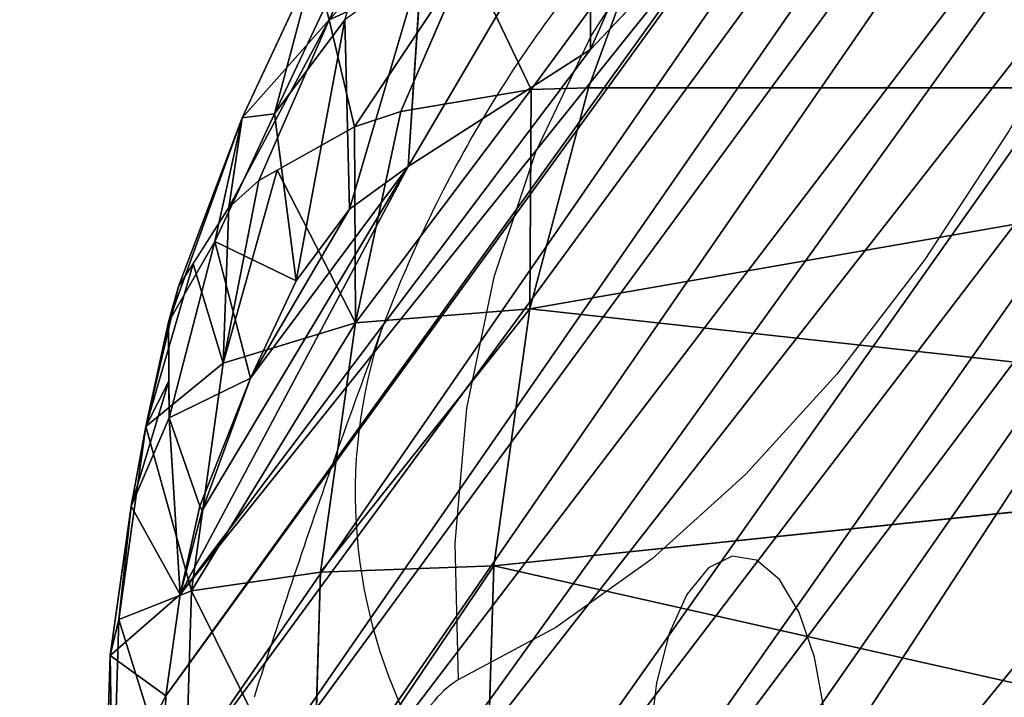
# Model space of a CAD drawing. Units: centimetres. Extents: x -297 to 330, y -810 to 741.
# Drawn here: x -138 to -136, y 38 to 39 of the extents above; entities that cross this region are included whole.
import ezdxf

# ---------------------------------------------------------------- set-up
doc = ezdxf.new("R2010")
doc.units = ezdxf.units.CM
doc.header["$LTSCALE"] = 2.54
doc.layers.get('0').update_dxf_attribs({"true_color": 0xff5454})
doc.layers.add('strefa', color=6, linetype='Continuous')

# ---------------------------------------------------------------- blocks, each defined once
blk = doc.blocks.new('Grupuj#16')
at = {"color": 18, "true_color": 0x000000}
mesh = blk.add_polyface(dxfattribs=at)
corners = [(837.423, 3089.833), (836.844, 2903.292), (836.844, 3085.438), (747.066, 1950.902), (746.491, 1491.383), (743.202, 1721.147), (756.929, 1261.832), (758.078, 2180.425), (774.506, 1032.718), (776.228, 2409.495), (799.206, 804.262), (801.498, 2637.889), (831.003, 576.685), (833.864, 2865.385), (832.244, 572.446), (834.536, 568.671), (837.723, 565.614), (839.119, 3093.929), (841.591, 563.483), (841.818, 3097.446), (845.878, 562.421), (845.335, 3100.145), (849.431, 3101.842), (850.294, 562.5), (853.827, 3102.421), (854.54, 563.715), (2396.863, 3102.421), (1068.784, 652.93), (1285.53, 735.878), (1504.596, 812.491), (1725.797, 882.702), (1948.945, 946.453), (2173.853, 1003.69), (2400.33, 1054.364), (2401.258, 3101.842), (2403.991, 1055.575), (2405.354, 3100.145), (2407.284, 1057.58), (2408.872, 3097.447), (2410.04, 1060.277), (2411.571, 3093.929), (2412.117, 1063.525), (2413.267, 3089.833), (2413.408, 1067.159), (2413.846, 3085.438), (2413.846, 1070.99)]
mesh.append_faces([[corners[k] for k in face] for face in [(0, 1, 2), (3, 4, 5), (43, 44, 45)]], dxfattribs={"vtx0": -1, "color": 18})
mesh.append_faces([[corners[k] for k in face] for face in [(4, 3, 6), (6, 7, 8), (8, 9, 10), (10, 11, 12), (12, 13, 14), (14, 13, 15), (15, 1, 16), (16, 17, 18), (18, 19, 20), (20, 22, 23), (23, 24, 25), (25, 26, 27), (27, 26, 28), (28, 26, 29), (29, 26, 30), (30, 26, 31), (31, 26, 32), (32, 26, 33), (33, 34, 35), (35, 36, 37), (37, 38, 39), (39, 40, 41), (41, 42, 43)]], dxfattribs={"vtx0": -1, "vtx1": -1, "color": 18})
mesh.append_faces([[corners[k] for k in face] for face in [(16, 1, 0)]], dxfattribs={"vtx0": -1, "vtx1": -1, "vtx2": -1, "color": 18})
mesh.append_faces([[corners[k] for k in face] for face in [(6, 3, 7), (8, 7, 9), (10, 9, 11), (12, 11, 13), (15, 13, 1), (16, 0, 17), (18, 17, 19), (20, 19, 21), (20, 21, 22), (23, 22, 24), (25, 24, 26), (33, 26, 34), (35, 34, 36), (37, 36, 38), (39, 38, 40), (41, 40, 42), (43, 42, 44)]], dxfattribs={"vtx0": -1, "vtx2": -1, "color": 18})
mesh = blk.add_polyface(dxfattribs=at)
corners = [(746.491, 1491.383, 28.8), (747.066, 1950.902, 28.8), (743.202, 1721.147, 28.8), (756.929, 1261.832, 28.8), (758.078, 2180.425, 28.8), (774.506, 1032.718, 28.8), (776.228, 2409.495, 28.8), (799.206, 804.262, 28.8), (801.498, 2637.889, 28.8), (831.003, 576.685, 28.8), (833.864, 2865.385, 28.8), (832.244, 572.446, 28.8), (834.536, 568.671, 28.8), (836.844, 2903.292, 28.8), (837.723, 565.614, 28.8), (837.423, 3089.833, 28.8), (839.119, 3093.929, 28.8), (841.591, 563.483, 28.8), (841.818, 3097.446, 28.8), (845.878, 562.421, 28.8), (845.335, 3100.145, 28.8), (849.431, 3101.842, 28.8), (850.294, 562.5, 28.8), (853.827, 3102.421, 28.8), (854.54, 563.715, 28.8), (2396.863, 3102.421, 28.8), (1068.784, 652.93, 28.8), (1285.53, 735.878, 28.8), (1504.596, 812.491, 28.8), (1725.797, 882.702, 28.8), (1948.945, 946.453, 28.8), (2173.853, 1003.69, 28.8), (2400.33, 1054.364, 28.8), (2401.258, 3101.842, 28.8), (2403.991, 1055.575, 28.8), (2405.354, 3100.145, 28.8), (2407.284, 1057.58, 28.8), (2408.872, 3097.447, 28.8), (2410.04, 1060.277, 28.8), (2411.571, 3093.929, 28.8), (2412.117, 1063.525, 28.8), (2413.267, 3089.833, 28.8), (2413.408, 1067.159, 28.8), (2413.846, 3085.438, 28.8), (2413.846, 1070.99, 28.8), (836.844, 3085.438, 28.8)]
mesh.append_faces([[corners[k] for k in face] for face in [(0, 1, 2), (43, 42, 44)]], dxfattribs={"vtx0": -1, "color": 18})
mesh.append_faces([[corners[k] for k in face] for face in [(1, 3, 4), (4, 5, 6), (6, 7, 8), (8, 9, 10), (10, 12, 13), (15, 14, 16), (16, 17, 18), (18, 19, 20), (20, 19, 21), (21, 22, 23), (23, 24, 25), (25, 32, 33), (33, 34, 35), (35, 36, 37), (37, 38, 39), (39, 40, 41), (41, 42, 43)]], dxfattribs={"vtx0": -1, "vtx1": -1, "color": 18})
mesh.append_faces([[corners[k] for k in face] for face in [(13, 14, 15)]], dxfattribs={"vtx0": -1, "vtx1": -1, "vtx2": -1, "color": 18})
mesh.append_faces([[corners[k] for k in face] for face in [(1, 0, 3), (4, 3, 5), (6, 5, 7), (8, 7, 9), (10, 9, 11), (10, 11, 12), (13, 12, 14), (16, 14, 17), (18, 17, 19), (21, 19, 22), (23, 22, 24), (25, 24, 26), (25, 26, 27), (25, 27, 28), (25, 28, 29), (25, 29, 30), (25, 30, 31), (25, 31, 32), (33, 32, 34), (35, 34, 36), (37, 36, 38), (39, 38, 40), (41, 40, 42)]], dxfattribs={"vtx0": -1, "vtx2": -1, "color": 18})
mesh.append_faces([[corners[k] for k in face] for face in [(15, 45, 13)]], dxfattribs={"vtx2": -1, "color": 18})
blk = doc.blocks.new('3DGeom~3114_Defintion')
at = {"color": 0}
blk.add_blockref('Grupuj#16', (2940.345, 1021.317, 0.235), dxfattribs=at)
blk = doc.blocks.new('Group447')
at = {"color": 0, "extrusion": (-9.97099e-17, 0.906308, 0.422618), "xscale": 0.04121745430578398, "yscale": 0.04121745430578398, "zscale": 0.04121745430578398}
blk.add_blockref('3DGeom~3114_Defintion', (-215.9851, -110.8194, 97.1162), dxfattribs=at)
blk = doc.blocks.new('Group446')
at = {"color": 0}
blk.add_blockref('Group447', (0, 0), dxfattribs=at)
blk = doc.blocks.new('3DGeom~3551_Defintion')
at = {"color": 253, "true_color": 0x989ea1}
for p, q in [((2017.2, 2483.95, -320.23), (2124.82, 2410.94, -320.23)), ((2124.82, 2410.94, -320.23), (2017.2, 2483.95, -320.23)), ((2114.49, 2399.15, -221.28), (2010.06, 2469.99, -221.28)), ((2114.49, 2399.15, -221.28), (2010.06, 2469.99, -221.28)), ((2124.82, 2410.94, -320.23), (2211.34, 2313.85, -320.23)), ((2211.34, 2313.85, -320.23), (2124.82, 2410.94, -320.23)), ((2198.44, 2304.94, -221.28), (2114.49, 2399.15, -221.28)), ((2198.44, 2304.94, -221.28), (2114.49, 2399.15, -221.28)), ((2211.34, 2313.85, -320.23), (2198.44, 2304.94, -221.28)), ((2211.34, 2313.85, -320.23), (2198.44, 2304.94, -221.28)), ((2211.34, 2313.85, -320.23), (2269.87, 2202.89, -320.23)), ((2269.87, 2202.89, -320.23), (2211.34, 2313.85, -320.23)), ((2268.47, 2202.37, -289.33), (2252.97, 2196.55, -214.24)), ((2252.97, 2196.55, -214.24), (2268.47, 2202.37, -289.33)), ((2269.87, 2202.89, -320.23), (2268.47, 2202.37, -289.33)), ((2268.47, 2202.37, -289.33), (2269.87, 2202.89, -320.23)), ((2269.87, 2202.89, -320.23), (2269.87, 2202.89, -960.7)), ((2269.87, 2202.89, -320.23), (2301.76, 2111.56, -320.23)), ((2269.87, 2202.89, -960.7), (2269.87, 2202.89, -320.23)), ((2301.76, 2111.56, -320.23), (2269.87, 2202.89, -320.23)), ((1913.79, 2170.08), (1871.42, 2198.82)), ((1871.42, 2198.82), (1913.79, 2170.08)), ((2252.97, 2196.55, -214.24), (2242.07, 2192.46, -185.57)), ((2242.07, 2192.46, -185.57), (2252.97, 2196.55, -214.24)), ((2242.07, 2192.46, -185.57), (2204.18, 2178.22, -120.19)), ((2211.47, 2180.96, -132.76), (2242.07, 2192.46, -185.57)), ((2204.18, 2178.22, -120.19), (2211.47, 2180.96, -132.76)), ((2204.18, 2178.22, -120.19), (2185.01, 2171.02, -96.99)), ((2185.01, 2171.02, -96.99), (2204.18, 2178.22, -120.19)), ((2185.01, 2171.02, -96.99), (2129.01, 2149.94, -48.7)), ((2145.18, 2156.03, -62.64), (2185.01, 2171.02, -96.99)), ((1947.85, 2131.85), (1913.79, 2170.08)), ((1913.79, 2170.08), (1947.85, 2131.85)), ((2129.01, 2149.94, -48.7), (2145.18, 2156.03, -62.64)), ((2129.01, 2149.94, -48.7), (2103.74, 2140.42, -33.58)), ((2103.74, 2140.42, -33.58), (2129.01, 2149.94, -48.7)), ((2103.74, 2140.42, -33.58), (2035.96, 2114.83, -7.81)), ((2062.08, 2124.69, -17.74), (2103.74, 2140.42, -33.58)), ((1970.21, 2089.92), (1947.85, 2131.85)), ((1947.85, 2131.85), (1970.21, 2089.92)), ((2035.96, 2114.83, -7.81), (2062.08, 2124.69, -17.74)), ((2035.96, 2114.83, -7.81), (1973.32, 2091.1, -0.02)), ((1973.32, 2091.1, -0.02), (2035.96, 2114.83, -7.81)), ((1973.32, 2091.1, -0.02), (1970.21, 2089.92)), ((1970.21, 2089.92), (1973.32, 2091.1, -0.02)), ((1997.8, 2010.78), (1970.21, 2089.92)), ((1970.21, 2089.92), (1997.8, 2010.78)), ((2091.73, 2041.92, -15.67), (1997.8, 2010.78)), ((1997.8, 2010.78), (2091.73, 2041.92, -15.67)), ((2012.42, 1942.43), (1997.8, 2010.78)), ((1997.8, 2010.78), (2012.42, 1942.43)), ((2011.87, 1872.55), (2012.42, 1942.43)), ((2012.42, 1942.43), (2011.87, 1872.55)), ((1996.17, 1804.44), (2011.87, 1872.55)), ((2011.87, 1872.55), (1996.17, 1804.44)), ((1941.33, 1597.04), (1996.17, 1804.44)), ((1996.17, 1804.44), (1941.33, 1597.04)), ((2089.6, 1771.82, -15.67), (1996.17, 1804.44)), ((1996.17, 1804.44), (2089.6, 1771.82, -15.67)), ((1919.1, 1383.66), (1941.33, 1597.04)), ((1941.33, 1597.04), (1919.1, 1383.66))]:
    blk.add_line(p, q, dxfattribs=at)
at = {"color": 0}
for p, q in [((2124.82, 2410.94, -320.23), (2017.2, 2483.95, -960.7)), ((2124.82, 2410.94, -320.23), (2017.2, 2483.95, -960.7)), ((2084.52, 2364.94, -132), (1989.36, 2429.49, -132)), ((2084.52, 2364.94, -132), (1989.36, 2429.49, -132)), ((2114.49, 2399.15, -221.28), (2124.82, 2410.94, -320.23)), ((2114.49, 2399.15, -221.28), (2124.82, 2410.94, -320.23)), ((2124.82, 2410.94, -320.23), (2169.53, 2366.79, -960.7)), ((2124.82, 2410.94, -320.23), (2169.53, 2366.79, -960.7)), ((2114.49, 2399.15, -221.28), (2084.52, 2364.94, -132)), ((2114.49, 2399.15, -221.28), (2084.52, 2364.94, -132)), ((2037.83, 2311.65, -61.16), (1957.11, 2366.41, -61.16)), ((2037.83, 2311.65, -61.16), (1957.11, 2366.41, -61.16)), ((2084.52, 2364.94, -132), (2037.83, 2311.65, -61.16)), ((2084.52, 2364.94, -132), (2037.83, 2311.65, -61.16)), ((2161.02, 2279.09, -132), (2084.52, 2364.94, -132)), ((2161.02, 2279.09, -132), (2084.52, 2364.94, -132)), ((2169.53, 2366.79, -960.7), (2211.34, 2313.85, -320.23)), ((2169.53, 2366.79, -960.7), (2211.34, 2313.85, -320.23)), ((2269.87, 2202.89, -960.7), (2211.34, 2313.85, -320.23)), ((2269.87, 2202.89, -960.7), (2211.34, 2313.85, -320.23)), ((2211.34, 2313.85, -320.23), (2268.47, 2202.37, -289.33)), ((2211.34, 2313.85, -320.23), (2268.47, 2202.37, -289.33)), ((2037.83, 2311.65, -61.16), (1979, 2244.51, -15.67)), ((2037.83, 2311.65, -61.16), (1979, 2244.51, -15.67)), ((2102.73, 2238.83, -61.16), (2037.83, 2311.65, -61.16)), ((2102.73, 2238.83, -61.16), (2037.83, 2311.65, -61.16)), ((2198.44, 2304.94, -221.28), (2161.02, 2279.09, -132)), ((2198.44, 2304.94, -221.28), (2161.02, 2279.09, -132)), ((2268.47, 2202.37, -289.33), (2198.44, 2304.94, -221.28)), ((2198.44, 2304.94, -221.28), (2252.97, 2196.55, -214.24)), ((2211.47, 2180.96, -132.76), (2198.44, 2304.94, -221.28)), ((2242.07, 2192.46, -185.57), (2198.44, 2304.94, -221.28)), ((2211.47, 2180.96, -132.76), (2198.44, 2304.94, -221.28)), ((2242.07, 2192.46, -185.57), (2198.44, 2304.94, -221.28)), ((2198.44, 2304.94, -221.28), (2252.97, 2196.55, -214.24)), ((2268.47, 2202.37, -289.33), (2198.44, 2304.94, -221.28)), ((1979, 2244.51, -15.67), (1916.47, 2286.93, -15.67)), ((1979, 2244.51, -15.67), (1916.47, 2286.93, -15.67)), ((2161.02, 2279.09, -132), (2102.73, 2238.83, -61.16)), ((2161.02, 2279.09, -132), (2102.73, 2238.83, -61.16)), ((2161.02, 2279.09, -132), (2145.18, 2156.03, -62.64)), ((2161.02, 2279.09, -132), (2145.18, 2156.03, -62.64)), ((2185.01, 2171.02, -96.99), (2161.02, 2279.09, -132)), ((2204.18, 2178.22, -120.19), (2161.02, 2279.09, -132)), ((2185.01, 2171.02, -96.99), (2161.02, 2279.09, -132)), ((2211.47, 2180.96, -132.76), (2161.02, 2279.09, -132)), ((2204.18, 2178.22, -120.19), (2161.02, 2279.09, -132)), ((2211.47, 2180.96, -132.76), (2161.02, 2279.09, -132)), ((1979, 2244.51, -15.67), (1913.79, 2170.08)), ((1979, 2244.51, -15.67), (1913.79, 2170.08)), ((2029.27, 2188.09, -15.67), (1979, 2244.51, -15.67)), ((2029.27, 2188.09, -15.67), (1979, 2244.51, -15.67)), ((2102.73, 2238.83, -61.16), (2029.27, 2188.09, -15.67)), ((2102.73, 2238.83, -61.16), (2029.27, 2188.09, -15.67)), ((2062.08, 2124.69, -17.74), (2102.73, 2238.83, -61.16)), ((2062.08, 2124.69, -17.74), (2102.73, 2238.83, -61.16)), ((2102.73, 2238.83, -61.16), (2145.18, 2156.03, -62.64)), ((2102.73, 2238.83, -61.16), (2145.18, 2156.03, -62.64)), ((2102.73, 2238.83, -61.16), (2129.01, 2149.94, -48.7)), ((2103.74, 2140.42, -33.58), (2102.73, 2238.83, -61.16)), ((2103.74, 2140.42, -33.58), (2102.73, 2238.83, -61.16)), ((2102.73, 2238.83, -61.16), (2129.01, 2149.94, -48.7)), ((2286.88, 2106.63, -221.28), (2268.47, 2202.37, -289.33)), ((2301.76, 2111.56, -320.23), (2268.47, 2202.37, -289.33)), ((2286.88, 2106.63, -221.28), (2268.47, 2202.37, -289.33)), ((2301.76, 2111.56, -320.23), (2268.47, 2202.37, -289.33)), ((2252.97, 2196.55, -214.24), (2286.88, 2106.63, -221.28)), ((2252.97, 2196.55, -214.24), (2286.88, 2106.63, -221.28)), ((2242.07, 2192.46, -185.57), (2286.88, 2106.63, -221.28)), ((2242.07, 2192.46, -185.57), (2286.88, 2106.63, -221.28)), ((2242.07, 2192.46, -185.57), (2243.71, 2092.31, -132)), ((2242.07, 2192.46, -185.57), (2243.71, 2092.31, -132)), ((2029.27, 2188.09, -15.67), (1947.85, 2131.85)), ((2029.27, 2188.09, -15.67), (1947.85, 2131.85)), ((2035.96, 2114.83, -7.81), (2029.27, 2188.09, -15.67)), ((2062.08, 2124.69, -17.74), (2029.27, 2188.09, -15.67)), ((2035.96, 2114.83, -7.81), (2029.27, 2188.09, -15.67)), ((2062.08, 2124.69, -17.74), (2029.27, 2188.09, -15.67)), ((2243.71, 2092.31, -132), (2204.18, 2178.22, -120.19)), ((2243.71, 2092.31, -132), (2204.18, 2178.22, -120.19)), ((2176.46, 2070.02, -61.16), (2185.01, 2171.02, -96.99)), ((2176.46, 2070.02, -61.16), (2185.01, 2171.02, -96.99)), ((2243.71, 2092.31, -132), (2185.01, 2171.02, -96.99)), ((2243.71, 2092.31, -132), (2185.01, 2171.02, -96.99)), ((2129.01, 2149.94, -48.7), (2176.46, 2070.02, -61.16)), ((2129.01, 2149.94, -48.7), (2176.46, 2070.02, -61.16)), ((2103.74, 2140.42, -33.58), (2091.73, 2041.92, -15.67)), ((2103.74, 2140.42, -33.58), (2091.73, 2041.92, -15.67)), ((2103.74, 2140.42, -33.58), (2176.46, 2070.02, -61.16)), ((2103.74, 2140.42, -33.58), (2176.46, 2070.02, -61.16)), ((1973.32, 2091.1, -0.02), (1947.85, 2131.85)), ((2035.96, 2114.83, -7.81), (1947.85, 2131.85)), ((1973.32, 2091.1, -0.02), (1947.85, 2131.85)), ((2035.96, 2114.83, -7.81), (1947.85, 2131.85)), ((2035.96, 2114.83, -7.81), (1997.8, 2010.78)), ((2035.96, 2114.83, -7.81), (1997.8, 2010.78)), ((2091.73, 2041.92, -15.67), (2035.96, 2114.83, -7.81)), ((2091.73, 2041.92, -15.67), (2035.96, 2114.83, -7.81)), ((2286.88, 2106.63, -221.28), (2243.71, 2092.31, -132)), ((2286.88, 2106.63, -221.28), (2243.71, 2092.31, -132)), ((1973.32, 2091.1, -0.02), (1997.8, 2010.78)), ((1973.32, 2091.1, -0.02), (1997.8, 2010.78)), ((2243.71, 2092.31, -132), (2176.46, 2070.02, -61.16)), ((2243.71, 2092.31, -132), (2176.46, 2070.02, -61.16)), ((2270.17, 1968.68, -132), (2243.71, 2092.31, -132)), ((2270.17, 1968.68, -132), (2243.71, 2092.31, -132)), ((2176.46, 2070.02, -61.16), (2091.73, 2041.92, -15.67)), ((2176.46, 2070.02, -61.16), (2091.73, 2041.92, -15.67)), ((2199.68, 1961.5, -61.16), (2176.46, 2070.02, -61.16)), ((2199.68, 1961.5, -61.16), (2176.46, 2070.02, -61.16)), ((2110.87, 1952.46, -15.67), (2091.73, 2041.92, -15.67)), ((2110.87, 1952.46, -15.67), (2091.73, 2041.92, -15.67)), ((2110.87, 1952.46, -15.67), (2199.68, 1961.5, -61.16)), ((2110.87, 1952.46, -15.67), (2199.68, 1961.5, -61.16)), ((2012.42, 1942.43), (2110.87, 1952.46, -15.67)), ((2012.42, 1942.43), (2110.87, 1952.46, -15.67)), ((2110.15, 1860.97, -15.67), (2110.87, 1952.46, -15.67)), ((2110.15, 1860.97, -15.67), (2110.87, 1952.46, -15.67)), ((2110.15, 1860.97, -15.67), (2011.87, 1872.55)), ((2110.15, 1860.97, -15.67), (2011.87, 1872.55)), ((2038.66, 1579.21, -15.67), (1941.33, 1597.04)), ((2038.66, 1579.21, -15.67), (1941.33, 1597.04))]:
    blk.add_line(p, q, dxfattribs=at)
at = {"color": 253, "true_color": 0x989ea1}
mesh = blk.add_polyface(dxfattribs=at)
corners = [(2010.06, 2469.99, -221.28), (2124.82, 2410.94, -320.23), (2017.2, 2483.95, -320.23), (2114.49, 2399.15, -221.28)]
mesh.append_faces([[corners[k] for k in face] for face in [(0, 1, 2), (1, 0, 3)]], dxfattribs={"vtx0": -1, "color": 253})
mesh = blk.add_polyface(dxfattribs=at)
corners = [(2124.82, 2410.94, -320.23), (2017.2, 2483.95, -960.7), (2017.2, 2483.95, -320.23)]
mesh.append_faces([[corners[k] for k in face] for face in [(0, 1, 2)]], dxfattribs={"color": 253})
mesh = blk.add_polyface(dxfattribs=at)
corners = [(2124.82, 2410.94, -320.23), (2169.53, 2366.79, -960.7), (2017.2, 2483.95, -960.7)]
mesh.append_faces([[corners[k] for k in face] for face in [(0, 1, 2)]], dxfattribs={"color": 253})
mesh = blk.add_polyface(dxfattribs=at)
corners = [(2010.06, 2469.99, -221.28), (2084.52, 2364.94, -132), (2114.49, 2399.15, -221.28), (1989.36, 2429.49, -132)]
mesh.append_faces([[corners[k] for k in face] for face in [(0, 1, 2), (1, 0, 3)]], dxfattribs={"vtx0": -1, "color": 253})
mesh = blk.add_polyface(dxfattribs=at)
corners = [(2037.83, 2311.65, -61.16), (1989.36, 2429.49, -132), (1957.11, 2366.41, -61.16), (2084.52, 2364.94, -132)]
mesh.append_faces([[corners[k] for k in face] for face in [(0, 1, 2), (1, 0, 3)]], dxfattribs={"vtx0": -1, "color": 253})
mesh = blk.add_polyface(dxfattribs=at)
corners = [(2211.34, 2313.85, -320.23), (2114.49, 2399.15, -221.28), (2198.44, 2304.94, -221.28), (2124.82, 2410.94, -320.23)]
mesh.append_faces([[corners[k] for k in face] for face in [(0, 1, 2), (1, 0, 3)]], dxfattribs={"vtx0": -1, "color": 253})
mesh = blk.add_polyface(dxfattribs=at)
corners = [(2124.82, 2410.94, -320.23), (2211.34, 2313.85, -320.23), (2169.53, 2366.79, -960.7)]
mesh.append_faces([[corners[k] for k in face] for face in [(0, 1, 2)]], dxfattribs={"color": 253})
mesh = blk.add_polyface(dxfattribs=at)
corners = [(2198.44, 2304.94, -221.28), (2084.52, 2364.94, -132), (2161.02, 2279.09, -132), (2114.49, 2399.15, -221.28)]
mesh.append_faces([[corners[k] for k in face] for face in [(0, 1, 2), (1, 0, 3)]], dxfattribs={"vtx0": -1, "color": 253})
mesh = blk.add_polyface(dxfattribs=at)
corners = [(1979, 2244.51, -15.67), (1957.11, 2366.41, -61.16), (1916.47, 2286.93, -15.67), (2037.83, 2311.65, -61.16)]
mesh.append_faces([[corners[k] for k in face] for face in [(0, 1, 2), (1, 0, 3)]], dxfattribs={"vtx0": -1, "color": 253})
mesh = blk.add_polyface(dxfattribs=at)
corners = [(2102.73, 2238.83, -61.16), (2084.52, 2364.94, -132), (2037.83, 2311.65, -61.16), (2161.02, 2279.09, -132)]
mesh.append_faces([[corners[k] for k in face] for face in [(0, 1, 2), (1, 0, 3)]], dxfattribs={"vtx0": -1, "color": 253})
mesh = blk.add_polyface(dxfattribs=at)
corners = [(2169.53, 2366.79, -960.7), (2211.34, 2313.85, -320.23), (2269.87, 2202.89, -960.7)]
mesh.append_faces([[corners[k] for k in face] for face in [(0, 1, 2)]], dxfattribs={"color": 253})
mesh = blk.add_polyface(dxfattribs=at)
corners = [(2211.34, 2313.85, -320.23), (2198.44, 2304.94, -221.28), (2268.47, 2202.37, -289.33)]
mesh.append_faces([[corners[k] for k in face] for face in [(0, 1, 2)]], dxfattribs={"color": 253})
mesh = blk.add_polyface(dxfattribs=at)
corners = [(2211.34, 2313.85, -320.23), (2269.87, 2202.89, -320.23), (2269.87, 2202.89, -960.7)]
mesh.append_faces([[corners[k] for k in face] for face in [(0, 1, 2)]], dxfattribs={"color": 253})
mesh = blk.add_polyface(dxfattribs=at)
corners = [(2211.34, 2313.85, -320.23), (2268.47, 2202.37, -289.33), (2269.87, 2202.89, -320.23)]
mesh.append_faces([[corners[k] for k in face] for face in [(0, 1, 2)]], dxfattribs={"color": 253})
mesh = blk.add_polyface(dxfattribs=at)
corners = [(2029.27, 2188.09, -15.67), (2037.83, 2311.65, -61.16), (1979, 2244.51, -15.67), (2102.73, 2238.83, -61.16)]
mesh.append_faces([[corners[k] for k in face] for face in [(0, 1, 2), (1, 0, 3)]], dxfattribs={"vtx0": -1, "color": 253})
mesh = blk.add_polyface(dxfattribs=at)
corners = [(2198.44, 2304.94, -221.28), (2161.02, 2279.09, -132), (2211.47, 2180.96, -132.76)]
mesh.append_faces([[corners[k] for k in face] for face in [(0, 1, 2)]], dxfattribs={"color": 253})
mesh = blk.add_polyface(dxfattribs=at)
corners = [(2198.44, 2304.94, -221.28), (2252.97, 2196.55, -214.24), (2268.47, 2202.37, -289.33)]
mesh.append_faces([[corners[k] for k in face] for face in [(0, 1, 2)]], dxfattribs={"color": 253})
mesh = blk.add_polyface(dxfattribs=at)
corners = [(2198.44, 2304.94, -221.28), (2211.47, 2180.96, -132.76), (2242.07, 2192.46, -185.57)]
mesh.append_faces([[corners[k] for k in face] for face in [(0, 1, 2)]], dxfattribs={"color": 253})
mesh = blk.add_polyface(dxfattribs=at)
corners = [(2198.44, 2304.94, -221.28), (2242.07, 2192.46, -185.57), (2252.97, 2196.55, -214.24)]
mesh.append_faces([[corners[k] for k in face] for face in [(0, 1, 2)]], dxfattribs={"color": 253})
mesh = blk.add_polyface(dxfattribs=at)
corners = [(1913.79, 2170.08), (1916.47, 2286.93, -15.67), (1871.42, 2198.82), (1979, 2244.51, -15.67)]
mesh.append_faces([[corners[k] for k in face] for face in [(0, 1, 2), (1, 0, 3)]], dxfattribs={"vtx0": -1, "color": 253})
mesh = blk.add_polyface(dxfattribs=at)
corners = [(2161.02, 2279.09, -132), (2102.73, 2238.83, -61.16), (2145.18, 2156.03, -62.64)]
mesh.append_faces([[corners[k] for k in face] for face in [(0, 1, 2)]], dxfattribs={"color": 253})
mesh = blk.add_polyface(dxfattribs=at)
corners = [(2185.01, 2171.02, -96.99), (2161.02, 2279.09, -132), (2145.18, 2156.03, -62.64)]
mesh.append_faces([[corners[k] for k in face] for face in [(0, 1, 2)]], dxfattribs={"color": 253})
mesh = blk.add_polyface(dxfattribs=at)
corners = [(2161.02, 2279.09, -132), (2185.01, 2171.02, -96.99), (2204.18, 2178.22, -120.19)]
mesh.append_faces([[corners[k] for k in face] for face in [(0, 1, 2)]], dxfattribs={"color": 253})
mesh = blk.add_polyface(dxfattribs=at)
corners = [(2161.02, 2279.09, -132), (2204.18, 2178.22, -120.19), (2211.47, 2180.96, -132.76)]
mesh.append_faces([[corners[k] for k in face] for face in [(0, 1, 2)]], dxfattribs={"color": 253})
mesh = blk.add_polyface(dxfattribs=at)
corners = [(1947.85, 2131.85), (1979, 2244.51, -15.67), (1913.79, 2170.08), (2029.27, 2188.09, -15.67)]
mesh.append_faces([[corners[k] for k in face] for face in [(0, 1, 2), (1, 0, 3)]], dxfattribs={"vtx0": -1, "color": 253})
mesh = blk.add_polyface(dxfattribs=at)
corners = [(2102.73, 2238.83, -61.16), (2029.27, 2188.09, -15.67), (2062.08, 2124.69, -17.74)]
mesh.append_faces([[corners[k] for k in face] for face in [(0, 1, 2)]], dxfattribs={"color": 253})
mesh = blk.add_polyface(dxfattribs=at)
corners = [(2103.74, 2140.42, -33.58), (2102.73, 2238.83, -61.16), (2062.08, 2124.69, -17.74)]
mesh.append_faces([[corners[k] for k in face] for face in [(0, 1, 2)]], dxfattribs={"color": 253})
mesh = blk.add_polyface(dxfattribs=at)
corners = [(2145.18, 2156.03, -62.64), (2102.73, 2238.83, -61.16), (2129.01, 2149.94, -48.7)]
mesh.append_faces([[corners[k] for k in face] for face in [(0, 1, 2)]], dxfattribs={"color": 253})
mesh = blk.add_polyface(dxfattribs=at)
corners = [(2129.01, 2149.94, -48.7), (2102.73, 2238.83, -61.16), (2103.74, 2140.42, -33.58)]
mesh.append_faces([[corners[k] for k in face] for face in [(0, 1, 2)]], dxfattribs={"color": 253})
mesh = blk.add_polyface(dxfattribs=at)
corners = [(329.39, 1144.27), (324.21, 1245.75), (320.5, 1194.69), (340.28, 1294.36), (350.32, 1097.55), (365.42, 1334.7), (379.43, 1059.98), (420.16, 1398.16), (440.35, 1002.42), (472.04, 1444.99), (496.72, 961.11), (532.84, 1479.46), (560.72, 933.01), (599.67, 1499.92), (629.28, 919.46), (806.71, 1556.12), (840.97, 884.62), (1002.61, 1643.56), (1044.75, 817.57), (1182.7, 1760.16), (1235.77, 719.91), (1342.66, 1903.12), (1409.45, 593.97), (1478.67, 2069.02), (1561.65, 442.77), (1524.69, 2121.63), (1581.02, 2163), (1612.78, 395.12), (1644.99, 2191.16), (1673.03, 359.7), (1725.29, 2215.14), (1739.53, 338.19), (1772.38, 2221.56), (1821.86, 322.51), (1823.31, 2216.33), (1869.36, 320.91), (1871.42, 2198.82), (1919.49, 331.3), (1913.79, 2170.08), (1919.1, 1383.66), (1930.03, 1169.4), (1965.56, 353.62), (1973.86, 959.39), (2004.79, 386.52), (2049.53, 758.65), (2034.78, 428.01), (2052.76, 472.01), (2072.08, 692.49), (2072.15, 553.54), (2079.74, 623.02), (1947.85, 2131.85), (1941.33, 1597.04), (1996.17, 1804.44), (1970.21, 2089.92), (1997.8, 2010.78), (2011.87, 1872.55), (2012.42, 1942.43)]
mesh.append_faces([[corners[k] for k in face] for face in [(0, 1, 2), (47, 48, 49), (54, 55, 56)]], dxfattribs={"vtx0": -1, "color": 253})
mesh.append_faces([[corners[k] for k in face] for face in [(1, 0, 3), (3, 4, 5), (5, 6, 7), (7, 8, 9), (9, 10, 11), (11, 12, 13), (13, 14, 15), (15, 16, 17), (17, 18, 19), (19, 20, 21), (21, 22, 23), (23, 24, 25), (25, 24, 26), (26, 27, 28), (28, 29, 30), (30, 31, 32), (32, 33, 34), (34, 35, 36), (36, 37, 38), (39, 37, 40), (40, 41, 42), (42, 43, 44), (44, 46, 47), (50, 52, 53), (53, 52, 54)]], dxfattribs={"vtx0": -1, "vtx1": -1, "color": 253})
mesh.append_faces([[corners[k] for k in face] for face in [(38, 37, 39)]], dxfattribs={"vtx0": -1, "vtx1": -1, "vtx2": -1, "color": 253})
mesh.append_faces([[corners[k] for k in face] for face in [(3, 0, 4), (5, 4, 6), (7, 6, 8), (9, 8, 10), (11, 10, 12), (13, 12, 14), (15, 14, 16), (17, 16, 18), (19, 18, 20), (21, 20, 22), (23, 22, 24), (26, 24, 27), (28, 27, 29), (30, 29, 31), (32, 31, 33), (34, 33, 35), (36, 35, 37), (40, 37, 41), (42, 41, 43), (44, 43, 45), (44, 45, 46), (47, 46, 48), (39, 50, 38), (50, 39, 51), (50, 51, 52), (54, 52, 55)]], dxfattribs={"vtx0": -1, "vtx2": -1, "color": 253})
mesh = blk.add_polyface(dxfattribs=at)
corners = [(2268.47, 2202.37, -289.33), (2252.97, 2196.55, -214.24), (2286.88, 2106.63, -221.28)]
mesh.append_faces([[corners[k] for k in face] for face in [(0, 1, 2)]], dxfattribs={"color": 253})
mesh = blk.add_polyface(dxfattribs=at)
corners = [(2269.87, 2202.89, -320.23), (2268.47, 2202.37, -289.33), (2301.76, 2111.56, -320.23)]
mesh.append_faces([[corners[k] for k in face] for face in [(0, 1, 2)]], dxfattribs={"color": 253})
mesh = blk.add_polyface(dxfattribs=at)
corners = [(2268.47, 2202.37, -289.33), (2286.88, 2106.63, -221.28), (2301.76, 2111.56, -320.23)]
mesh.append_faces([[corners[k] for k in face] for face in [(0, 1, 2)]], dxfattribs={"color": 253})
mesh = blk.add_polyface(dxfattribs=at)
corners = [(2269.87, 2202.89, -960.7), (2301.76, 2111.56, -320.23), (2301.76, 2111.56, -960.7), (2269.87, 2202.89, -320.23)]
mesh.append_faces([[corners[k] for k in face] for face in [(0, 1, 2), (1, 0, 3)]], dxfattribs={"vtx0": -1, "color": 253})
mesh = blk.add_polyface(dxfattribs=at)
corners = [(2252.97, 2196.55, -214.24), (2242.07, 2192.46, -185.57), (2286.88, 2106.63, -221.28)]
mesh.append_faces([[corners[k] for k in face] for face in [(0, 1, 2)]], dxfattribs={"color": 253})
mesh = blk.add_polyface(dxfattribs=at)
corners = [(2242.07, 2192.46, -185.57), (2204.18, 2178.22, -120.19), (2243.71, 2092.31, -132)]
mesh.append_faces([[corners[k] for k in face] for face in [(0, 1, 2)]], dxfattribs={"color": 253})
mesh = blk.add_polyface(dxfattribs=at)
corners = [(2242.07, 2192.46, -185.57), (2243.71, 2092.31, -132), (2286.88, 2106.63, -221.28)]
mesh.append_faces([[corners[k] for k in face] for face in [(0, 1, 2)]], dxfattribs={"color": 253})
mesh = blk.add_polyface(dxfattribs=at)
corners = [(2035.96, 2114.83, -7.81), (2029.27, 2188.09, -15.67), (1947.85, 2131.85)]
mesh.append_faces([[corners[k] for k in face] for face in [(0, 1, 2)]], dxfattribs={"color": 253})
mesh = blk.add_polyface(dxfattribs=at)
corners = [(2062.08, 2124.69, -17.74), (2029.27, 2188.09, -15.67), (2035.96, 2114.83, -7.81)]
mesh.append_faces([[corners[k] for k in face] for face in [(0, 1, 2)]], dxfattribs={"color": 253})
mesh = blk.add_polyface(dxfattribs=at)
corners = [(2204.18, 2178.22, -120.19), (2185.01, 2171.02, -96.99), (2243.71, 2092.31, -132)]
mesh.append_faces([[corners[k] for k in face] for face in [(0, 1, 2)]], dxfattribs={"color": 253})
mesh = blk.add_polyface(dxfattribs=at)
corners = [(2185.01, 2171.02, -96.99), (2129.01, 2149.94, -48.7), (2176.46, 2070.02, -61.16)]
mesh.append_faces([[corners[k] for k in face] for face in [(0, 1, 2)]], dxfattribs={"color": 253})
mesh = blk.add_polyface(dxfattribs=at)
corners = [(2243.71, 2092.31, -132), (2185.01, 2171.02, -96.99), (2176.46, 2070.02, -61.16)]
mesh.append_faces([[corners[k] for k in face] for face in [(0, 1, 2)]], dxfattribs={"color": 253})
mesh = blk.add_polyface(dxfattribs=at)
corners = [(2176.46, 2070.02, -61.16), (2129.01, 2149.94, -48.7), (2103.74, 2140.42, -33.58)]
mesh.append_faces([[corners[k] for k in face] for face in [(0, 1, 2)]], dxfattribs={"color": 253})
mesh = blk.add_polyface(dxfattribs=at)
corners = [(2103.74, 2140.42, -33.58), (2035.96, 2114.83, -7.81), (2091.73, 2041.92, -15.67)]
mesh.append_faces([[corners[k] for k in face] for face in [(0, 1, 2)]], dxfattribs={"color": 253})
mesh = blk.add_polyface(dxfattribs=at)
corners = [(2176.46, 2070.02, -61.16), (2103.74, 2140.42, -33.58), (2091.73, 2041.92, -15.67)]
mesh.append_faces([[corners[k] for k in face] for face in [(0, 1, 2)]], dxfattribs={"color": 253})
mesh = blk.add_polyface(dxfattribs=at)
corners = [(1973.32, 2091.1, -0.02), (1947.85, 2131.85), (1970.21, 2089.92)]
mesh.append_faces([[corners[k] for k in face] for face in [(0, 1, 2)]], dxfattribs={"color": 253})
mesh = blk.add_polyface(dxfattribs=at)
corners = [(2035.96, 2114.83, -7.81), (1947.85, 2131.85), (1973.32, 2091.1, -0.02)]
mesh.append_faces([[corners[k] for k in face] for face in [(0, 1, 2)]], dxfattribs={"color": 253})
mesh = blk.add_polyface(dxfattribs=at)
corners = [(2035.96, 2114.83, -7.81), (1973.32, 2091.1, -0.02), (1997.8, 2010.78)]
mesh.append_faces([[corners[k] for k in face] for face in [(0, 1, 2)]], dxfattribs={"color": 253})
mesh = blk.add_polyface(dxfattribs=at)
corners = [(2091.73, 2041.92, -15.67), (2035.96, 2114.83, -7.81), (1997.8, 2010.78)]
mesh.append_faces([[corners[k] for k in face] for face in [(0, 1, 2)]], dxfattribs={"color": 253})
mesh = blk.add_polyface(dxfattribs=at)
corners = [(2315.42, 1973.28, -221.28), (2243.71, 2092.31, -132), (2270.17, 1968.68, -132), (2286.88, 2106.63, -221.28)]
mesh.append_faces([[corners[k] for k in face] for face in [(0, 1, 2), (1, 0, 3)]], dxfattribs={"vtx0": -1, "color": 253})
mesh = blk.add_polyface(dxfattribs=at)
corners = [(1997.8, 2010.78), (1973.32, 2091.1, -0.02), (1970.21, 2089.92)]
mesh.append_faces([[corners[k] for k in face] for face in [(0, 1, 2)]], dxfattribs={"color": 253})
mesh = blk.add_polyface(dxfattribs=at)
corners = [(2199.68, 1961.5, -61.16), (2243.71, 2092.31, -132), (2176.46, 2070.02, -61.16), (2270.17, 1968.68, -132)]
mesh.append_faces([[corners[k] for k in face] for face in [(0, 1, 2), (1, 0, 3)]], dxfattribs={"vtx0": -1, "color": 253})
mesh = blk.add_polyface(dxfattribs=at)
corners = [(2110.87, 1952.46, -15.67), (2176.46, 2070.02, -61.16), (2091.73, 2041.92, -15.67), (2199.68, 1961.5, -61.16)]
mesh.append_faces([[corners[k] for k in face] for face in [(0, 1, 2), (1, 0, 3)]], dxfattribs={"vtx0": -1, "color": 253})
mesh = blk.add_polyface(dxfattribs=at)
corners = [(2012.42, 1942.43), (2091.73, 2041.92, -15.67), (1997.8, 2010.78), (2110.87, 1952.46, -15.67)]
mesh.append_faces([[corners[k] for k in face] for face in [(0, 1, 2), (1, 0, 3)]], dxfattribs={"vtx0": -1, "color": 253})
mesh = blk.add_polyface(dxfattribs=at)
corners = [(2198.81, 1850.53, -61.16), (2110.87, 1952.46, -15.67), (2110.15, 1860.97, -15.67), (2199.68, 1961.5, -61.16)]
mesh.append_faces([[corners[k] for k in face] for face in [(0, 1, 2), (1, 0, 3)]], dxfattribs={"vtx0": -1, "color": 253})
mesh = blk.add_polyface(dxfattribs=at)
corners = [(2110.15, 1860.97, -15.67), (2012.42, 1942.43), (2011.87, 1872.55), (2110.87, 1952.46, -15.67)]
mesh.append_faces([[corners[k] for k in face] for face in [(0, 1, 2), (1, 0, 3)]], dxfattribs={"vtx0": -1, "color": 253})
mesh = blk.add_polyface(dxfattribs=at)
corners = [(2089.6, 1771.82, -15.67), (2011.87, 1872.55), (1996.17, 1804.44), (2110.15, 1860.97, -15.67)]
mesh.append_faces([[corners[k] for k in face] for face in [(0, 1, 2), (1, 0, 3)]], dxfattribs={"vtx0": -1, "color": 253})
mesh = blk.add_polyface(dxfattribs=at)
corners = [(2038.66, 1579.21, -15.67), (1996.17, 1804.44), (1941.33, 1597.04), (2089.6, 1771.82, -15.67)]
mesh.append_faces([[corners[k] for k in face] for face in [(0, 1, 2), (1, 0, 3)]], dxfattribs={"vtx0": -1, "color": 253})
mesh = blk.add_polyface(dxfattribs=at)
corners = [(2018.02, 1381.04, -15.67), (1941.33, 1597.04), (1919.1, 1383.66), (2038.66, 1579.21, -15.67)]
mesh.append_faces([[corners[k] for k in face] for face in [(0, 1, 2), (1, 0, 3)]], dxfattribs={"vtx0": -1, "color": 253})
blk = doc.blocks.new('Group849')
at = {"color": 0, "extrusion": (1, 5.29756e-16, 2.08167e-17), "xscale": 0.004684084038228149, "yscale": 0.004684084038228149, "zscale": 0.00468408403822815, "rotation": 90.00000000005736}
blk.add_blockref('3DGeom~3551_Defintion', (441.3083, 118.155, -264.0729), dxfattribs=at)
blk = doc.blocks.new('Group848')
at = {"color": 0}
blk.add_blockref('Group849', (0, 0), dxfattribs=at)
blk = doc.blocks.new('3DGeom~3176_Defintion')
at = {"color": 0, "extrusion": (-0.5, 0.866025, 1.30694e-13), "xscale": 213.3386314746527, "yscale": 213.3386314746526, "zscale": 213.3386314746526, "rotation": 90.00000000001297}
blk.add_blockref('Group848', (91078.68, 56336.94, -26182.59), dxfattribs=at)
blk = doc.blocks.new('Group461')
at = {"color": 0, "extrusion": (-1.72323e-16, 0.906308, 0.422618), "xscale": 0.004687391156156039, "yscale": 0.004687391156156038, "zscale": 0.004687391156156038, "rotation": 89.99927847905604}
blk.add_blockref('3DGeom~3176_Defintion', (-8.3997, -14.7961, 102.8162), dxfattribs=at)
blk = doc.blocks.new('Group460')
at = {"color": 0}
blk.add_blockref('Group461', (0, 0), dxfattribs=at)
blk = doc.blocks.new('Group437')
at = {"color": 0}
for name in ['Group460', 'Group446']:
    blk.add_blockref(name, (0, 0), dxfattribs=at)
blk = doc.blocks.new('Grupuj#25')
at = {"color": 0}
blk.add_blockref('Group437', (135.8427, 169.3857, 21.1269), dxfattribs=at)
blk = doc.blocks.new('1702')
at = {"color": 8, "linetype": 'Continuous', "lineweight": 25, "flags": 128}
blk.add_lwpolyline([(559.8752, 1177.3058), (559.8263, 1177.3926), (559.6667, 1177.6233), (559.4765, 1177.8321), (559.2584, 1178.0158), (559.0156, 1178.1718), (558.7516, 1178.2978), (558.4703, 1178.392), (558.1758, 1178.453), (557.8724, 1178.4799), (557.5645, 1178.4724)], dxfattribs=at)
at = {"color": 7, "linetype": 'Continuous', "lineweight": 25, "flags": 128}
for points in [[(560.6813, 1176.4379), (560.2541, 1176.5736), (559.8504, 1176.7217), (559.4724, 1176.8813), (559.1219, 1177.0519), (558.8006, 1177.2324), (558.5101, 1177.422), (558.2519, 1177.6198), (558.0272, 1177.8247), (557.8371, 1178.0359), (557.6827, 1178.2521), (557.5645, 1178.4724)], [(557.3688, 1177.641), (557.4969, 1177.6484), (557.6156, 1177.6702), (557.7159, 1177.7047), (557.7905, 1177.7494), (557.8339, 1177.8009), (557.8427, 1177.8554), (557.8164, 1177.9089), (557.7569, 1177.9575), (557.6686, 1177.9974), (557.558, 1178.0258), (557.4335, 1178.0406), (557.3041, 1178.0406), (557.1796, 1178.0258), (557.069, 1177.9974), (556.9807, 1177.9575), (556.9212, 1177.9089), (556.8949, 1177.8554), (556.9037, 1177.8009), (556.9471, 1177.7494), (557.0216, 1177.7047), (557.122, 1177.6702), (557.2406, 1177.6484), (557.3688, 1177.641)]]:
    blk.add_lwpolyline(points, dxfattribs=at)
at = {"color": 8, "linetype": 'Continuous', "lineweight": 25}
blk.add_arc((557.9851, 1177.5373), 1.1665, 71.6334, 118.0053, dxfattribs=at)
at = {"color": 7, "linetype": 'Continuous', "lineweight": 25}
blk.add_arc((557.3796, 1178.357), 0.218, 31.9712, 74.6183, dxfattribs=at)
for points, knots in [([(558.3524, 1178.6444), (558.2576, 1178.6796), (557.9878, 1178.7797), (557.7076, 1178.8717), (557.5259, 1178.9314)], [0, 0, 0, 0, 0.351548, 1, 1, 1, 1]), ([(559.8692, 1177.311), (559.8466, 1177.3564), (559.7845, 1177.4815), (559.6559, 1177.6702), (559.4905, 1177.8766), (559.3066, 1178.0636), (559.1076, 1178.2316), (558.8945, 1178.3801), (558.668, 1178.509), (558.485, 1178.5934), (558.3779, 1178.6346), (558.3524, 1178.6444)], [0, 0, 0, 0, 0.073317, 0.202093, 0.329811, 0.456271, 0.581882, 0.707193, 0.832985, 0.960342, 1, 1, 1, 1])]:
    blk.add_open_spline(points, degree=3, knots=knots, dxfattribs=at)
blk = doc.blocks.new('1702-2D')
blk.add_blockref('1702', (0, 0))

msp = doc.modelspace()

# ---------------------------------------------------------------- block references
at = {"color": 0, "rotation": 89.9999999999988}
msp.add_blockref('Grupuj#25', (130.4217, -112.6106, -4.7128), dxfattribs=at)
at = {"layer": 'strefa', "color": 0, "rotation": 89.99999999999997}
msp.add_blockref('1702-2D', (1041.3469, -519.9827, -4.7234), dxfattribs=at)

doc.saveas('drawing.dxf')
